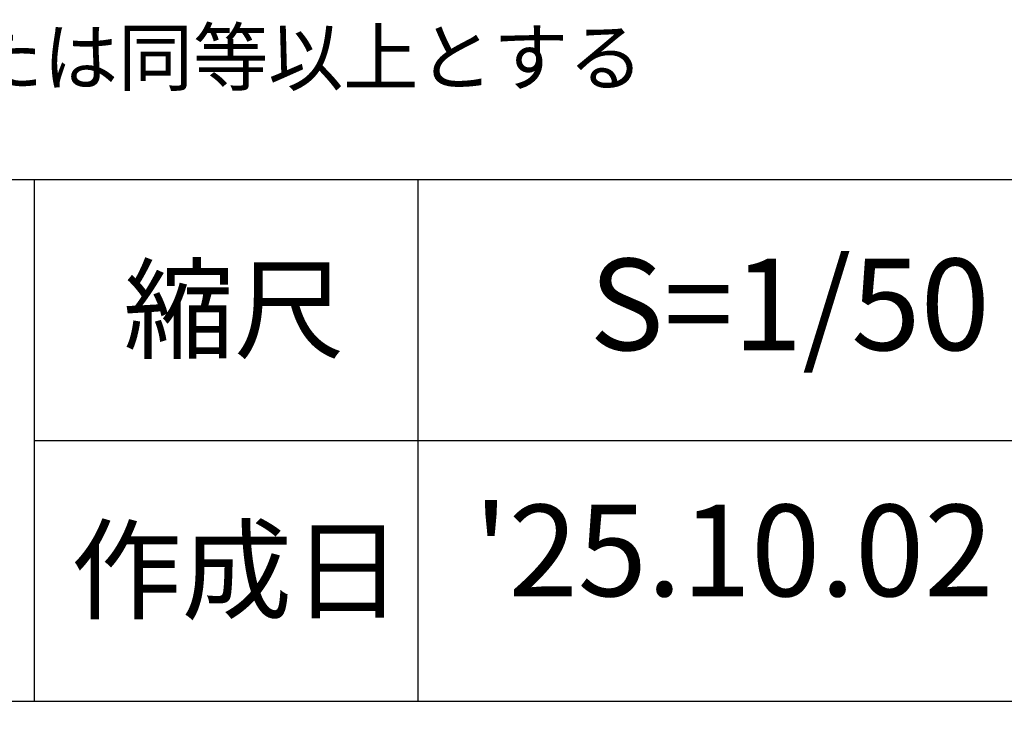
# Model space of a CAD drawing. Extents: x 0 to 21000, y 0 to 14850.
# Drawn here: x 18060 to 19760, y 1224 to 2426 of the extents above; entities that cross this region are included whole.
import ezdxf
from ezdxf.enums import TextEntityAlignment as Align

# ---------------------------------------------------------------- set-up
doc = ezdxf.new("R2010")
doc.units = 0
doc.header["$LTSCALE"] = 10
for name, color, linetype in [('D-MTR-TXT', 7, 'CONTINUOUS'), ('D-TTL-FRAM', 30, 'CONTINUOUS'), ('D-TTL-TXT', 30, 'CONTINUOUS')]:
    doc.layers.add(name, color=color, linetype=linetype)
doc.styles.add('8PT', font='Yu Gothic UI.ttf', dxfattribs={"height": 2.8})
doc.styles.add('9PT', font='Yu Gothic UI.ttf', dxfattribs={"height": 3.16})
doc.styles.add('STYLE_0', font='Yu Gothic UI.ttf')

msp = doc.modelspace()

# ---------------------------------------------------------------- linework, layer by layer
at = {"layer": 'D-TTL-FRAM', "linetype": 'CONTINUOUS'}
for p, q in [((18085.07, 2150), (18085.07, 1250)), ((18747.614, 2150), (18747.614, 1250)), ((18085.07, 1700), (20500, 1700))]:
    msp.add_line(p, q, dxfattribs=at)
at = {"layer": 'D-TTL-FRAM'}
msp.add_line((15500, 1250), (20500, 1250), dxfattribs=at)
at = {"layer": 'D-TTL-FRAM', "linetype": 'CONTINUOUS'}
msp.add_lwpolyline([(15500, 500), (20500, 500), (20500, 2150), (15500, 2150)], close=True, dxfattribs=at)

# ---------------------------------------------------------------- texts
at = {"layer": 'D-MTR-TXT', "color": 7, "linetype": 'CONTINUOUS', "style": 'STYLE_0'}
msp.add_text('◆ 本製品は、アソビト社同等品以上、または同等以上とする', height=95, dxfattribs=at).set_placement((15608.86, 2313.942))
at = {"layer": 'D-TTL-TXT', "linetype": 'CONTINUOUS', "style": '9PT'}
msp.add_text('S=1/50 (A3)', height=158, dxfattribs=at).set_placement((19043.895, 1934.763), align=Align.MIDDLE_LEFT)
at = {"layer": 'D-TTL-TXT', "linetype": 'CONTINUOUS', "style": '8PT'}
for s, p in [('縮尺', (18239.457, 1855.973)), ('作成日', (18148.507, 1405.973))]:
    msp.add_text(s, height=140, dxfattribs=at).set_placement(p)
at = {"layer": 'D-TTL-TXT', "linetype": 'CONTINUOUS', "style": '9PT'}
msp.add_text("'25.10.02", height=158, dxfattribs=at).set_placement((19292.983, 1489.453), align=Align.MIDDLE)

doc.saveas('drawing.dxf')
